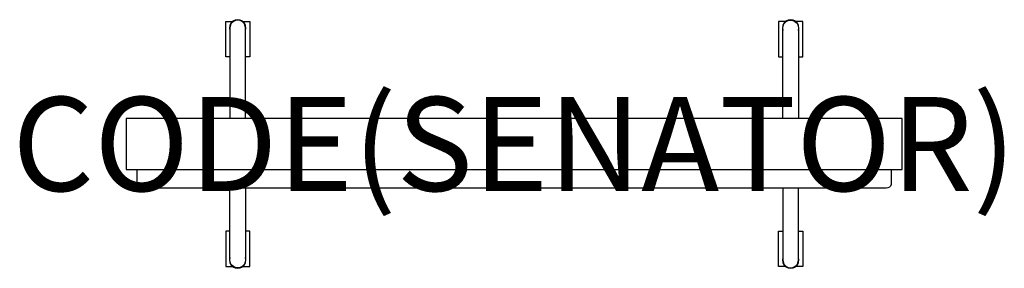
# Model space of a CAD drawing. Units: millimetres. Extents: x -227 to 1867, y -528 to 1.
import ezdxf
from ezdxf.enums import TextEntityAlignment as Align

# ---------------------------------------------------------------- set-up
doc = ezdxf.new("R2010")
doc.units = ezdxf.units.MM
doc.header["$MEASUREMENT"] = 0
for name, color, linetype in [('(Senator) Furniture 2D', 7, 'Continuous'), ('(Senator) Furniture 2D - Castors', 7, 'Continuous'), ('(Senator) Furniture 2D - Glides', 7, 'Continuous'), ('(Senator) Furniture Text', 6, 'Continuous')]:
    doc.layers.add(name, color=color, linetype=linetype)
doc.styles.add('Senator', font='swiss.ttf', dxfattribs={"height": 200})

msp = doc.modelspace()

# ---------------------------------------------------------------- linework, layer by layer
at = {"layer": '(Senator) Furniture 2D'}
for points in [[(253.5, -209.5), (253.5, -16.5, 1), (220.5, -16.5), (220.5, -209.5)], [(1396.5, -209.5), (1396.5, -16.5, -1), (1429.5, -16.5), (1429.5, -209.5)], [(1626.5, -317.5), (1626.5, -349.7, -0.365141), (1616.5, -357.4), (825, -357.4), (33.5, -357.4, -0.365141), (23.5, -349.7), (23.5, -317.5)], [(253.5, -357.4), (253.5, -510.5, -1), (220.5, -510.5), (220.5, -357.4)], [(1396.5, -357.4), (1396.5, -510.5, 1), (1429.5, -510.5), (1429.5, -357.4)]]:
    msp.add_lwpolyline(points, format="xyb", dxfattribs=at)
msp.add_lwpolyline([(0, -317.5), (1650, -317.5), (1650, -263.5), (1650, -209.5), (0, -209.5), (0, -263.5)], close=True, dxfattribs=at)
at = {"layer": '(Senator) Furniture 2D - Castors'}
for points in [[(220.5, -77.9), (211.4, -77.9), (211.4, -2.9), (227.6, -2.9)], [(246.4, -2.9), (262.6, -2.9), (262.6, -77.9), (253.5, -77.9)], [(1403.6, -2.9), (1387.4, -2.9), (1387.4, -77.9), (1396.5, -77.9)], [(1429.5, -77.9), (1438.6, -77.9), (1438.6, -2.9), (1422.4, -2.9)], [(220.5, -449.1), (211.4, -449.1), (211.4, -524.1), (227.6, -524.1)], [(246.4, -524.1), (262.6, -524.1), (262.6, -449.1), (253.5, -449.1)], [(1403.6, -524.1), (1387.4, -524.1), (1387.4, -449.1), (1396.5, -449.1)], [(1429.5, -449.1), (1438.6, -449.1), (1438.6, -524.1), (1422.4, -524.1)]]:
    msp.add_lwpolyline(points, dxfattribs=at)
at = {"layer": '(Senator) Furniture 2D - Glides'}
for centre, start, end in [((237, -16.5), 340.5366, 199.463), ((1413, -16.5), 340.537, 199.4634), ((237, -510.5), 160.537, 19.4634), ((1413, -510.5), 160.5366, 19.463)]:
    msp.add_arc(centre, 17.5, start, end, dxfattribs=at)

# ---------------------------------------------------------------- texts
at = {"layer": '(Senator) Furniture Text', "style": 'Senator', "flags": 8}
msp.add_attdef('CODE(SENATOR)', text='AW2016FFMD', height=200, dxfattribs=at).set_placement((825, -263.5), align=Align.MIDDLE_CENTER)

doc.saveas('drawing.dxf')
